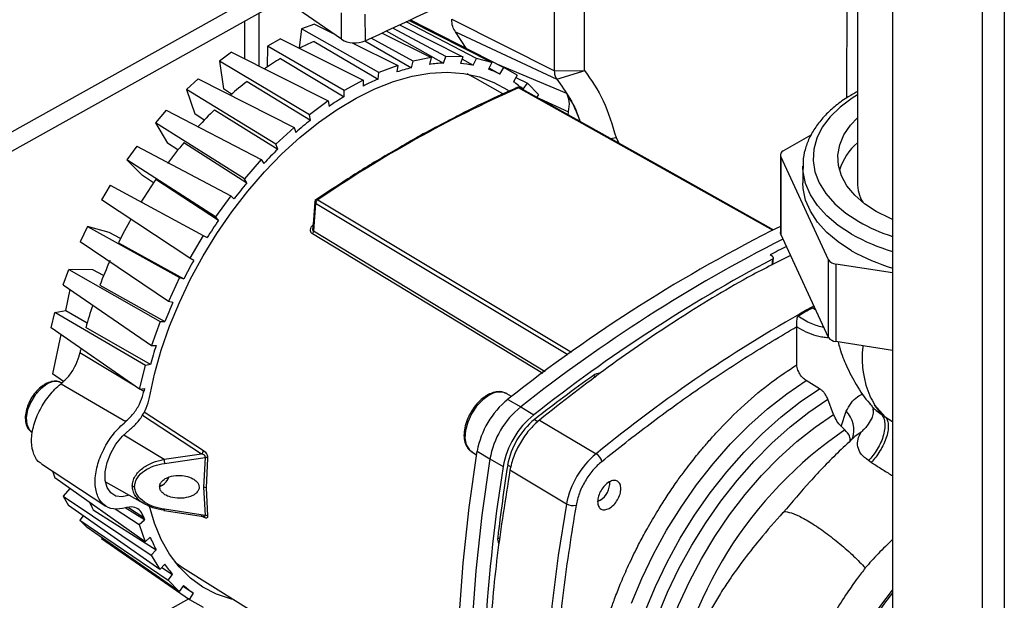
# Paper-space layout 'Blatt3' of a CAD drawing. Units: millimetres. Extents: x 0 to 420, y 0 to 297.
# Drawn here: x 362 to 377, y 88 to 97 of the extents above; entities that cross this region are included whole.
import ezdxf

# ---------------------------------------------------------------- set-up
doc = ezdxf.new("R2010")
doc.units = ezdxf.units.MM

psp = doc.layouts.new('Blatt3')

# ---------------------------------------------------------------- linework, layer by layer
at = {"color": 7, "linetype": 'Continuous', "lineweight": 30}
for p, q in [((374.861, 107.914), (374.861, 71.292)), ((376.509, 107.232), (376.509, 70.611)), ((376.184, 107.164), (376.184, 70.529)), ((366.734, 96.677), (363.288, 99.053)), ((370.317, 96.218), (370.319, 98.016)), ((374.188, 95.817), (374.19, 97.906)), ((369.875, 96.21), (369.876, 97.892)), ((374.343, 97.712), (374.343, 94.563)), ((360.409, 94.5), (365.648, 97.425)), ((360.409, 94.214), (365.877, 97.268)), ((365.516, 96.282), (365.517, 97.067)), ((366.734, 96.677), (366.734, 97.066)), ((367.078, 97.048), (367.079, 96.654)), ((365.304, 96.388), (365.304, 96.948)), ((366.334, 96.902), (366.141, 96.829)), ((366.334, 96.902), (366.599, 96.77)), ((367.588, 96.889), (368.521, 96.421)), ((368.721, 96.394), (367.684, 96.934)), ((368.947, 96.333), (367.725, 96.953)), ((367.749, 96.965), (369.126, 96.26)), ((368.358, 96.972), (369.875, 96.21)), ((366.141, 96.829), (366.105, 96.549)), ((367.284, 96.187), (366.141, 96.829)), ((366.583, 96.781), (366.583, 96.778)), ((367.329, 96.769), (368.055, 96.407)), ((367.392, 96.801), (368.236, 96.326)), ((368.272, 96.426), (367.489, 96.843)), ((368.571, 96.544), (368.413, 96.786)), ((368.413, 96.786), (369.91, 96.09)), ((365.833, 96.684), (365.638, 96.575)), ((365.833, 96.684), (367.05, 96.077)), ((366.328, 96.646), (367.272, 96.091)), ((366.889, 96.626), (367.561, 96.292)), ((367.075, 96.654), (367.764, 96.258)), ((367.789, 96.357), (367.169, 96.696)), ((365.108, 96.487), (364.931, 96.356)), ((365.108, 96.487), (366.536, 95.77)), ((365.638, 96.575), (365.637, 96.272)), ((366.77, 95.921), (365.638, 96.575)), ((366.26, 95.565), (364.931, 96.356)), ((364.931, 96.356), (364.992, 95.947)), ((365.832, 96.394), (366.77, 95.831)), ((367.764, 96.258), (367.789, 96.357)), ((368.055, 96.407), (367.789, 96.357)), ((368.055, 96.407), (368.031, 96.308)), ((368.236, 96.326), (368.272, 96.426)), ((368.521, 96.421), (368.272, 96.426)), ((368.521, 96.421), (368.485, 96.321)), ((368.509, 96.387), (368.674, 96.295)), ((368.674, 96.295), (368.721, 96.394)), ((368.947, 96.333), (368.721, 96.394)), ((368.947, 96.333), (368.901, 96.235)), ((369.01, 96.32), (370.053, 95.884)), ((367.272, 96.091), (367.284, 96.187)), ((367.561, 96.292), (367.284, 96.187)), ((367.561, 96.292), (367.548, 96.196)), ((369.069, 96.165), (368.909, 96.252)), ((369.069, 96.165), (369.126, 96.26)), ((369.323, 96.146), (369.126, 96.26)), ((369.875, 96.21), (370.317, 96.218)), ((364.617, 96.095), (364.446, 95.936)), ((364.617, 96.095), (366.032, 95.376)), ((365.339, 96.056), (366.272, 95.483)), ((367.05, 96.077), (366.77, 95.921)), ((367.05, 96.077), (367.05, 95.987)), ((369.112, 95.872), (368.702, 96.105)), ((369.323, 96.146), (369.267, 96.051)), ((369.305, 96.115), (369.476, 96.028)), ((369.411, 95.94), (369.476, 96.028)), ((369.64, 95.863), (369.476, 96.028)), ((365.765, 95.129), (364.446, 95.936)), ((364.446, 95.936), (364.568, 95.578)), ((365.109, 95.867), (364.992, 95.947)), ((366.77, 95.831), (366.77, 95.921)), ((369.319, 95.965), (369.318, 95.965)), ((373.099, 93.856), (369.342, 95.963)), ((369.64, 95.863), (369.612, 95.824)), ((366.536, 95.77), (366.26, 95.565)), ((366.536, 95.77), (366.549, 95.688)), ((369.651, 95.802), (370.081, 95.606)), ((364.147, 95.63), (363.987, 95.448)), ((364.147, 95.63), (365.548, 94.906)), ((364.705, 95.484), (364.568, 95.578)), ((364.86, 95.639), (365.79, 95.057)), ((370.077, 95.563), (370.081, 95.606)), ((365.299, 94.622), (363.987, 95.448)), ((363.987, 95.448), (364.166, 95.148)), ((366.272, 95.483), (366.26, 95.565)), ((366.032, 95.376), (365.765, 95.129)), ((366.032, 95.376), (366.056, 95.304)), ((364.318, 95.046), (364.166, 95.148)), ((364.408, 95.154), (365.335, 94.562)), ((367.835, 95.222), (367.432, 94.99)), ((370.698, 95.215), (370.782, 95.228)), ((370.782, 95.228), (370.821, 95.146)), ((373.249, 95.032), (373.661, 95.27)), ((363.712, 95.102), (363.566, 94.901)), ((363.712, 95.102), (365.099, 94.371)), ((365.79, 95.057), (365.765, 95.129)), ((364.872, 94.058), (363.566, 94.901)), ((363.566, 94.901), (363.798, 94.668)), ((365.548, 94.906), (365.299, 94.622)), ((365.548, 94.906), (365.584, 94.846)), ((373.205, 94.971), (373.205, 93.828)), ((373.917, 93.426), (373.21, 94.948)), ((373.21, 94.948), (373.21, 93.805)), ((373.538, 94.808), (373.538, 94.563)), ((373.538, 94.774), (373.538, 94.808)), ((363.958, 94.562), (363.798, 94.668)), ((363.993, 94.613), (364.918, 94.011)), ((365.335, 94.562), (365.299, 94.622)), ((363.321, 94.526), (363.193, 94.311)), ((363.321, 94.526), (364.693, 93.786)), ((364.495, 93.45), (363.193, 94.311)), ((365.099, 94.371), (364.872, 94.058)), ((365.099, 94.371), (365.145, 94.325)), ((366.336, 94.275), (366.307, 93.888)), ((366.381, 94.309), (370.126, 92.067)), ((366.349, 94.254), (366.319, 93.851)), ((370.071, 92.026), (366.349, 94.254)), ((364.918, 94.011), (364.872, 94.058)), ((362.984, 93.915), (362.878, 93.691)), ((362.984, 93.915), (364.343, 93.163)), ((363.303, 93.83), (362.984, 93.915)), ((363.472, 93.74), (363.303, 93.83)), ((366.308, 93.94), (366.311, 93.939)), ((366.319, 93.851), (369.738, 91.779)), ((364.178, 92.813), (362.878, 93.691)), ((364.693, 93.786), (364.495, 93.45)), ((364.693, 93.786), (364.749, 93.753)), ((369.7, 91.751), (366.302, 93.81)), ((373.917, 92.282), (373.21, 93.805)), ((363.44, 93.676), (364.407, 93.145)), ((364.551, 93.418), (364.495, 93.45)), ((373.09, 93.475), (373.056, 93.499)), ((373.087, 93.436), (373.078, 93.348)), ((373.092, 93.355), (373.102, 93.454)), ((373.917, 92.282), (373.917, 93.426)), ((362.627, 93.057), (362.709, 93.285)), ((362.709, 93.285), (364.055, 92.518)), ((363.061, 93.277), (362.709, 93.285)), ((363.222, 93.193), (363.061, 93.277)), ((374.861, 93.235), (374.023, 93.364)), ((374.023, 93.364), (374.023, 92.221)), ((364.343, 93.163), (364.178, 92.813)), ((364.343, 93.163), (364.407, 93.145)), ((362.627, 93.057), (363.928, 92.164)), ((362.663, 92.68), (362.728, 92.988)), ((363.166, 93.054), (364.126, 92.516)), ((364.242, 92.796), (364.178, 92.813)), ((362.503, 92.65), (362.663, 92.68)), ((362.663, 92.68), (362.981, 92.498)), ((373.676, 92.718), (373.729, 92.688)), ((362.448, 92.425), (362.503, 92.65)), ((363.838, 91.867), (362.503, 92.65)), ((363.751, 91.517), (362.448, 92.425)), ((363.913, 91.882), (362.961, 92.426)), ((364.055, 92.518), (363.928, 92.164)), ((364.055, 92.518), (364.126, 92.516)), ((373.447, 92.441), (373.447, 92.438)), ((373.447, 91.878), (373.447, 92.438)), ((362.589, 92.326), (362.467, 91.744)), ((363.928, 92.164), (363.998, 92.162)), ((374.861, 92.091), (374.023, 92.221)), ((363.662, 91.578), (362.872, 92.053)), ((363.751, 91.517), (363.838, 91.867)), ((363.913, 91.882), (363.838, 91.867)), ((362.629, 91.633), (362.467, 91.744)), ((370.449, 91.722), (370.482, 91.702)), ((362.595, 91.6), (363.548, 91.042)), ((363.751, 91.517), (363.826, 91.531)), ((363.817, 91.486), (363.762, 91.519)), ((373.785, 91.526), (373.585, 91.646)), ((369.169, 91.452), (369.155, 91.459)), ((369.238, 91.411), (369.169, 91.452)), ((369.185, 91.369), (369.375, 91.259)), ((373.991, 91.148), (373.906, 91.372)), ((369.375, 91.259), (369.567, 91.141)), ((374.546, 91.29), (374.565, 91.256)), ((374.565, 91.256), (374.565, 91.251)), ((374.595, 91.289), (374.753, 91.112)), ((363.794, 91.136), (364.668, 90.566)), ((363.821, 91.183), (364.696, 90.613)), ((369.58, 91.072), (369.629, 91.042)), ((374.102, 90.971), (374.175, 91.196)), ((374.691, 91.153), (374.753, 91.112)), ((374.753, 91.112), (374.861, 91.04)), ((369.652, 91.064), (370.488, 90.567)), ((374.102, 90.972), (374.156, 90.919)), ((363.521, 90.848), (364.114, 90.485)), ((374.305, 90.819), (374.282, 90.803)), ((374.396, 90.885), (374.305, 90.819)), ((364.114, 90.485), (364.668, 90.566)), ((364.122, 90.425), (364.721, 90.513)), ((364.721, 90.513), (364.697, 90.073)), ((364.756, 90.502), (364.733, 90.064)), ((368.655, 90.594), (368.725, 90.552)), ((368.733, 90.606), (368.921, 90.49)), ((368.921, 90.49), (369.116, 90.377)), ((362.305, 90.42), (363.253, 89.796)), ((369.23, 90.373), (369.183, 90.4)), ((374.546, 90.44), (374.505, 90.466)), ((362.466, 90.314), (362.501, 90.211)), ((363.836, 89.268), (362.501, 90.211)), ((370.051, 89.826), (369.216, 90.323)), ((362.724, 90.054), (362.625, 89.941)), ((363.248, 90.155), (363.834, 89.822)), ((364.09, 90.104), (364.049, 90.09)), ((364.052, 90.083), (364.091, 90.105)), ((364.697, 90.073), (364.72, 89.659)), ((364.733, 90.064), (364.756, 89.651)), ((370.689, 90.12), (370.69, 90.147)), ((362.625, 89.941), (363.925, 89.072)), ((362.625, 89.941), (362.706, 89.805)), ((364.052, 88.859), (362.706, 89.805)), ((363.825, 89.592), (363.54, 89.769)), ((363.59, 89.776), (363.815, 89.626)), ((370.545, 89.882), (370.511, 89.868)), ((370.518, 89.867), (370.548, 89.884)), ((362.922, 89.653), (362.874, 89.587)), ((363.068, 89.742), (363.996, 89.152)), ((363.392, 89.755), (363.749, 89.522)), ((364.114, 89.73), (364.697, 89.644)), ((364.72, 89.659), (364.121, 89.748)), ((364.695, 89.633), (364.66, 89.654)), ((362.874, 89.587), (364.174, 88.701)), ((362.874, 89.587), (362.98, 89.481)), ((364.339, 88.535), (362.98, 89.481)), ((363.749, 89.522), (363.825, 89.592)), ((363.749, 89.522), (363.836, 89.268)), ((363.196, 89.33), (363.189, 89.319)), ((363.911, 89.337), (363.836, 89.268)), ((369.037, 89.332), (369.066, 89.315)), ((363.189, 89.319), (364.491, 88.418)), ((363.925, 89.072), (363.996, 89.152)), ((363.925, 89.072), (364.052, 88.859)), ((364.123, 88.94), (364.052, 88.859)), ((364.08, 88.892), (364.238, 88.789)), ((364.278, 88.968), (364.388, 88.892)), ((364.388, 88.892), (368.442, 86.347)), ((364.174, 88.701), (364.238, 88.789)), ((364.174, 88.701), (364.339, 88.535)), ((364.403, 88.624), (364.339, 88.535)), ((364.395, 88.613), (364.547, 88.513)), ((364.491, 88.418), (364.547, 88.513)), ((360.772, 86.361), (364.484, 88.433)), ((364.491, 88.418), (364.689, 88.304))]:
    psp.add_line(p, q, dxfattribs=at)
at = {"color": 7, "linetype": 'Continuous', "lineweight": 30, "flags": 128}
for points in [[(363.898, 91.394), (363.973, 91.741), (364.073, 92.093), (364.195, 92.446), (364.34, 92.797), (364.505, 93.145), (364.69, 93.485), (364.894, 93.816), (365.113, 94.134), (365.348, 94.437), (365.594, 94.722), (365.852, 94.988), (366.118, 95.231), (366.391, 95.451), (366.668, 95.644), (366.947, 95.81), (367.225, 95.948), (367.501, 96.055), (367.772, 96.132), (368.036, 96.178), (368.291, 96.191), (368.534, 96.173), (368.765, 96.123), (368.98, 96.042), (369.178, 95.93), (369.201, 95.914)], [(368.702, 96.105), (368.693, 96.11), (368.583, 96.166)], [(369.91, 96.09), (370.215, 96.185), (370.292, 96.209), (370.311, 96.215), (370.315, 96.217), (370.317, 96.217), (370.317, 96.217), (370.317, 96.217), (370.317, 96.217), (370.317, 96.217), (370.317, 96.217)], [(373.111, 93.861), (371.534, 94.746), (369.364, 95.963)], [(374.343, 95.859), (374.264, 95.81), (374.086, 95.678), (373.939, 95.534), (373.824, 95.381), (373.743, 95.22), (373.698, 95.055), (373.689, 94.888), (373.716, 94.722), (373.779, 94.559), (373.877, 94.402), (374.009, 94.253), (374.171, 94.115), (374.363, 93.989)], [(374.621, 94.138), (374.447, 94.253), (374.302, 94.381), (374.188, 94.519), (374.108, 94.665), (374.063, 94.816), (374.054, 94.968), (374.081, 95.12), (374.144, 95.269), (374.241, 95.411), (374.343, 95.519)], [(374.257, 93.805), (374.06, 93.934), (373.892, 94.074), (373.754, 94.226), (373.649, 94.386), (373.578, 94.552), (373.542, 94.722), (373.538, 94.774)], [(374.257, 93.561), (374.06, 93.689), (373.892, 93.829), (373.754, 93.981), (373.649, 94.141), (373.578, 94.307), (373.542, 94.477), (373.538, 94.563)], [(374.861, 94.02), (374.82, 94.038), (374.621, 94.138)], [(373.21, 93.805), (373.206, 93.816), (373.205, 93.828)], [(362.387, 91.592), (362.297, 91.526), (362.215, 91.436), (362.148, 91.328), (362.102, 91.213), (362.082, 91.101), (362.088, 91.002), (362.122, 90.924), (362.168, 90.88)], [(371.011, 88.366), (371.162, 88.73), (371.335, 89.089), (371.528, 89.44), (371.741, 89.781), (371.97, 90.108), (372.214, 90.419), (372.471, 90.712), (372.739, 90.982), (373.016, 91.23), (373.299, 91.451), (373.585, 91.646)], [(371.211, 88.247), (371.362, 88.611), (371.535, 88.97), (371.728, 89.321), (371.94, 89.662), (372.17, 89.989), (372.414, 90.3), (372.671, 90.592), (372.939, 90.863), (373.216, 91.11), (373.498, 91.332), (373.785, 91.526)], [(368.912, 91.431), (368.815, 91.361), (368.725, 91.267), (368.649, 91.155), (368.593, 91.032), (368.56, 90.909), (368.553, 90.795), (368.573, 90.697), (368.618, 90.623), (368.655, 90.594)], [(371.375, 84.821), (371.267, 85.014), (371.166, 85.256), (371.09, 85.521), (371.039, 85.807), (371.013, 86.111), (371.014, 86.431), (371.04, 86.764), (371.091, 87.107), (371.168, 87.458), (371.269, 87.813), (371.394, 88.169), (371.541, 88.524), (371.71, 88.875), (371.898, 89.218), (372.105, 89.55), (372.329, 89.87), (372.567, 90.174), (372.818, 90.459), (373.08, 90.724), (373.35, 90.966), (373.626, 91.182), (373.906, 91.372)], [(371.351, 85.483), (371.299, 85.71), (371.261, 85.998), (371.248, 86.303), (371.261, 86.623), (371.3, 86.955), (371.365, 87.295), (371.454, 87.641), (371.568, 87.989), (371.705, 88.337), (371.863, 88.682), (372.042, 89.02), (372.24, 89.348), (372.455, 89.664), (372.686, 89.964), (372.929, 90.246), (373.184, 90.508), (373.447, 90.747), (373.717, 90.961), (373.991, 91.148)], [(363.604, 89.955), (363.498, 89.932), (363.404, 89.944), (363.327, 89.991), (363.273, 90.07), (363.246, 90.175), (363.246, 90.3), (363.274, 90.437), (363.328, 90.576), (363.405, 90.708), (363.499, 90.826), (363.605, 90.92)], [(368.728, 83.662), (368.611, 84.361), (368.523, 85.082), (368.465, 85.822), (368.437, 86.582), (368.437, 87.358), (368.467, 88.15), (368.527, 88.956), (368.616, 89.776), (368.733, 90.606)], [(368.921, 90.49), (368.803, 89.66), (368.715, 88.841), (368.655, 88.034), (368.625, 87.242), (368.624, 86.465), (368.653, 85.706), (368.711, 84.965), (368.799, 84.244), (368.915, 83.545)], [(365.149, 88.415), (365.108, 88.424), (364.889, 88.497), (364.686, 88.601), (364.502, 88.735), (364.336, 88.898), (364.192, 89.088), (364.07, 89.305), (363.971, 89.545), (363.896, 89.808)], [(370.051, 89.826), (369.93, 89.069), (369.836, 88.321), (369.769, 87.584), (369.729, 86.859), (369.715, 86.148), (369.729, 85.452), (369.769, 84.773), (369.836, 84.111), (369.93, 83.468), (370.051, 82.846)], [(374.392, 83.361), (374.349, 83.383), (374.169, 83.505), (374.009, 83.656), (373.87, 83.835), (373.753, 84.041), (373.661, 84.273), (373.592, 84.526), (373.549, 84.8), (373.532, 85.092), (373.541, 85.399), (373.575, 85.718), (373.634, 86.045), (373.719, 86.379), (373.827, 86.716), (373.959, 87.052), (374.112, 87.385), (374.286, 87.711), (374.478, 88.027), (374.687, 88.331), (374.861, 88.558)], [(374.861, 88.516), (374.744, 88.364), (374.532, 88.061), (374.336, 87.746), (374.159, 87.42), (374.003, 87.087), (373.868, 86.75), (373.755, 86.413), (373.667, 86.077), (373.604, 85.748), (373.567, 85.427), (373.555, 85.118), (373.569, 84.823), (373.609, 84.546), (373.674, 84.289), (373.765, 84.055), (373.879, 83.845), (374.016, 83.662), (374.174, 83.507), (374.353, 83.383), (374.415, 83.349)]]:
    psp.add_lwpolyline(points, dxfattribs=at)
at = {"color": 7, "linetype": 'Continuous', "lineweight": 30}
for centre, radius, start, end in [((367.738, 93.268), 3.66, 112.6699, 116.5241), ((368.196, 92.432), 4.614, 120.8218, 124.3242), ((368.33, 94.082), 2.246, 92.4059, 97.6605), ((368.336, 94.533), 1.794, 79.1183, 85.2217), ((368.456, 93.428), 2.913, 103.7416, 108.1598), ((368.391, 94.756), 1.564, 64.278, 70.9661), ((368.783, 91.627), 5.611, 127.8684, 131.1291), ((368.757, 92.636), 3.761, 113.264, 116.99), ((368.393, 94.769), 1.552, 48.9735, 55.6968), ((368.149, 94.714), 2.235, 20.1932, 37.983), ((377.091, 78.606), 19.008, 114.0577, 124.2941), ((369.225, 91.798), 4.722, 121.3279, 124.5293), ((369.37, 90.988), 6.479, 134.1168, 137.2224), ((369.802, 91.014), 5.695, 128.3044, 131.1297), ((369.858, 90.555), 7.131, 139.8385, 142.9916), ((374.926, 94.484), 0.887, 131.1248, 162.7745), ((370.391, 90.377), 6.563, 134.5117, 137.082), ((373.272, 94.97), 0.0659, 110.7421, 199.461), ((370.127, 90.357), 7.465, 145.2472, 148.3054), ((370.876, 89.947), 7.211, 140.2081, 142.622), ((374.947, 94.57), 0.605, 180.7326, 209.331), ((370.108, 90.365), 7.445, 150.529, 153.5929), ((371.148, 89.747), 7.549, 145.6057, 147.9469), ((375.68, 96.318), 2.676, 240.5023, 252.1766), ((366.244, 93.858), 0.0756, 319.8797, 354.2889), ((383.443, 73.326), 22.997, 116.4355, 128.3163), ((383.696, 73.126), 23.105, 116.8967, 128.3024), ((375.673, 96.313), 2.88, 240.5355, 253.624), ((382.242, 75.922), 19.833, 116.8149, 117.5928), ((375.673, 96.068), 2.88, 240.5355, 253.624), ((369.77, 90.522), 7.072, 155.8567, 159.0272), ((371.129, 89.755), 7.529, 150.8882, 153.2337), ((384.123, 72.664), 23.521, 117.9808, 128.2303), ((374.031, 93.501), 0.137, 213.4389, 266.5665), ((369.127, 90.75), 6.39, 161.6781, 164.7973), ((370.787, 89.913), 7.152, 156.2284, 158.6556), ((384.088, 73.968), 21.459, 118.9466, 129.3287), ((374.031, 92.358), 0.137, 213.4389, 266.5665), ((368.43, 90.926), 5.671, 167.9883, 168.543), ((370.148, 90.141), 6.474, 161.8046, 164.3986), ((385.618, 70.548), 26.048, 125.618, 128.0053), ((370.533, 91.622), 0.131, 84.6661, 130.134), ((362.511, 91.418), 0.214, 63.9056, 125.4852), ((369.46, 90.316), 5.763, 167.8349, 168.2943), ((369.982, 90.383), 1.268, 128.9543, 169.8805), ((369.06, 91.216), 0.261, 68.6212, 124.5643), ((370.177, 90.266), 1.276, 128.9543, 169.8805), ((370.364, 90.154), 1.268, 128.9543, 169.8805), ((370.282, 90.204), 1.117, 128.9543, 169.8805), ((373.903, 90.917), 0.389, 340.9053, 45.8334), ((377.592, 85.883), 6.096, 124.3039, 171.528), ((364.618, 90.627), 0.0795, 309.7396, 350.1651), ((364.715, 90.431), 0.0827, 60.2846, 86.2662), ((371.31, 89.583), 1.283, 129.9011, 169.0647), ((370.382, 90.398), 0.199, 16.3317, 57.8991), ((364.526, 90.509), 0.413, 183.3038, 191.721), ((393.117, 86.536), 24.307, 170.907, 177.1373), ((394.367, 86.403), 25.499, 170.9825, 173.4039), ((363.967, 90.3), 0.231, 301.957, 340.3721), ((363.68, 90.155), 0.0718, 241.8869, 270.5438), ((364.698, 90.002), 0.0706, 60.4279, 90.711), ((370.402, 90.13), 0.286, 300.1423, 4.9563), ((364.903, 90.722), 2.08, 204.8713, 208.1248), ((370.146, 89.996), 0.194, 240.6259, 283.1678), ((366.416, 90.321), 2.692, 194.964, 195.7269), ((364.118, 89.734), 0.00504, 168.4561, 223.3921), ((364.09, 89.75), 0.0313, 321.6634, 357.4879), ((364.668, 89.63), 0.0276, 7.4389, 36.0507), ((364.725, 89.598), 0.0617, 60.5178, 94.9034), ((365.937, 90.151), 2.183, 201.8867, 207.241), ((369.165, 89.308), 0.131, 169.2034, 211.3768), ((365.57, 89.936), 1.757, 214.5487, 220.738), ((365.422, 89.795), 1.552, 228.9735, 235.6968)]:
    psp.add_arc(centre, radius, start, end, dxfattribs=at)
for centre, major_axis, start_param, end_param in [((326.056, 127.318), (65.916, -0.985), 5.392866, 5.460705), ((366.923, 96.771), (0.25, -0.004), 3.862128, 5.392865)]:
    psp.add_ellipse(centre, major_axis=major_axis, ratio=0.586404, start_param=start_param, end_param=end_param, dxfattribs=at)
for points in [[(368.413, 96.786), (368.397, 96.811), (368.365, 96.861), (368.36, 96.935), (368.358, 96.972)], [(369.91, 96.09), (369.9, 96.106), (369.88, 96.138), (369.877, 96.186), (369.875, 96.21)], [(370.573, 90.454), (370.809, 90.642), (371.283, 91.018), (372.001, 91.532), (372.723, 92.013), (373.206, 92.298), (373.447, 92.441)], [(369.652, 91.064), (369.6, 91.017), (369.496, 90.922), (369.366, 90.733), (369.264, 90.528), (369.232, 90.392), (369.216, 90.323)], [(370.573, 90.454), (370.527, 90.413), (370.436, 90.33), (370.322, 90.165), (370.233, 89.985), (370.205, 89.866), (370.191, 89.806)], [(369.216, 90.323), (369.149, 89.902), (369.014, 89.06), (368.906, 87.832), (368.867, 86.638), (368.906, 85.488), (369.014, 84.381), (369.149, 83.689), (369.216, 83.343)], [(370.681, 89.762), (370.659, 89.753), (370.614, 89.733), (370.557, 89.747), (370.519, 89.79), (370.506, 89.859), (370.519, 89.943), (370.557, 90.029), (370.614, 90.104), (370.681, 90.157), (370.749, 90.179), (370.806, 90.168), (370.844, 90.124), (370.857, 90.055), (370.844, 89.971), (370.806, 89.886), (370.749, 89.809), (370.704, 89.778), (370.681, 89.762)], [(370.191, 89.806), (370.124, 89.387), (369.99, 88.549), (369.882, 87.328), (369.844, 86.14), (369.882, 84.995), (369.99, 83.893), (370.124, 83.205), (370.191, 82.861)]]:
    psp.add_open_spline(points, degree=3, dxfattribs=at)
for points, knots in [([(370.317, 96.217), (370.416, 96.075), (370.615, 95.791), (370.726, 95.416), (370.782, 95.228)], [0, 0, 0, 0, 0.499906, 1, 1, 1, 1]), ([(369.337, 95.973), (369.237, 95.928), (368.947, 95.799), (368.583, 95.624), (368.318, 95.482), (368.243, 95.442)], [0, 0, 0, 0, 0.27476, 0.796712, 1, 1, 1, 1]), ([(369.342, 95.963), (369.338, 95.964), (369.33, 95.967), (369.322, 95.967), (369.319, 95.965), (369.318, 95.965)], [0, 0, 0, 0, 0.5279346, 0.8847508, 1, 1, 1, 1]), ([(369.364, 95.963), (369.361, 95.965), (369.353, 95.968), (369.34, 95.97), (369.329, 95.968), (369.323, 95.966), (369.321, 95.966)], [0, 0, 0, 0, 0.272337, 0.570042, 0.845744, 1, 1, 1, 1]), ([(369.364, 95.963), (369.361, 95.964), (369.355, 95.967), (369.347, 95.964), (369.342, 95.963)], [0, 0, 0, 0, 0.4932107, 1, 1, 1, 1]), ([(370.053, 95.884), (370.116, 95.777), (370.192, 95.649), (370.239, 95.494), (370.247, 95.468)], [0, 0, 0, 0, 0.831083, 1, 1, 1, 1]), ([(370.081, 95.606), (370.089, 95.66), (370.103, 95.769), (370.07, 95.846), (370.053, 95.884)], [0, 0, 0, 0, 0.499834, 1, 1, 1, 1]), ([(374.343, 95.907), (374.289, 95.877), (374.166, 95.809), (374.001, 95.685), (373.847, 95.541), (373.722, 95.385), (373.627, 95.221), (373.565, 95.051), (373.536, 94.899), (373.54, 94.806), (373.542, 94.77)], [0, 0, 0, 0, 0.107253, 0.244698, 0.382099, 0.518919, 0.65442, 0.787885, 0.919069, 1, 1, 1, 1]), ([(368.243, 95.442), (368.127, 95.382), (367.991, 95.313), (367.855, 95.234), (367.835, 95.222)], [0, 0, 0, 0, 0.854467, 1, 1, 1, 1]), ([(367.533, 95.048), (367.536, 95.05), (367.598, 95.092), (367.713, 95.158), (367.86, 95.242), (367.948, 95.286), (367.985, 95.305)], [0, 0, 0, 0, 0.019538, 0.409956, 0.745847, 1, 1, 1, 1]), ([(367.432, 94.99), (367.395, 94.969), (367.168, 94.839), (366.804, 94.609), (366.477, 94.391), (366.34, 94.3)], [0, 0, 0, 0, 0.100052, 0.622506, 1, 1, 1, 1]), ([(366.349, 94.254), (366.345, 94.257), (366.339, 94.261), (366.336, 94.268), (366.335, 94.271), (366.336, 94.272), (366.336, 94.273)], [0, 0, 0, 0, 0.4714382, 0.7897476, 0.9922802, 1, 1, 1, 1]), ([(366.359, 94.313), (366.356, 94.31), (366.349, 94.305), (366.342, 94.294), (366.337, 94.283), (366.336, 94.276), (366.336, 94.273)], [0, 0, 0, 0, 0.273178, 0.530341, 0.770407, 1, 1, 1, 1]), ([(366.381, 94.309), (366.377, 94.306), (366.369, 94.3), (366.359, 94.285), (366.352, 94.27), (366.35, 94.259), (366.349, 94.254)], [0, 0, 0, 0, 0.24898, 0.497132, 0.749122, 1, 1, 1, 1]), ([(366.359, 94.313), (366.36, 94.313), (366.363, 94.315), (366.37, 94.315), (366.377, 94.311), (366.381, 94.309)], [0, 0, 0, 0, 0.198058, 0.523346, 1, 1, 1, 1]), ([(366.302, 93.81), (366.297, 93.813), (366.288, 93.82), (366.28, 93.834), (366.275, 93.851), (366.275, 93.875), (366.284, 93.907), (366.3, 93.929), (366.308, 93.94)], [0, 0, 0, 0, 0.1258082, 0.2516374, 0.3740075, 0.5024071, 0.7512901, 1, 1, 1, 1]), ([(366.319, 93.851), (366.317, 93.853), (366.312, 93.856), (366.308, 93.866), (366.306, 93.877), (366.307, 93.884), (366.307, 93.888)], [0, 0, 0, 0, 0.230887, 0.485422, 0.741365, 1, 1, 1, 1]), ([(373.356, 93.492), (373.144, 93.385), (372.59, 93.105), (371.691, 92.555), (370.664, 91.86), (369.99, 91.33), (369.652, 91.064)], [0, 0, 0, 0, 0.170116, 0.446744, 0.723372, 1, 1, 1, 1]), ([(373.087, 93.436), (373.091, 93.438), (373.098, 93.443), (373.103, 93.452), (373.102, 93.462), (373.097, 93.47), (373.092, 93.474), (373.09, 93.475)], [0, 0, 0, 0, 0.2233712, 0.4467491, 0.6698793, 0.8922141, 1, 1, 1, 1]), ([(373.461, 92.597), (373.497, 92.617), (373.568, 92.658), (373.64, 92.698), (373.676, 92.718)], [0, 0, 0, 0, 0.499999, 1, 1, 1, 1]), ([(373.676, 92.718), (373.676, 92.718), (373.676, 92.718), (373.676, 92.718), (373.677, 92.718), (373.677, 92.718), (373.678, 92.718), (373.679, 92.718), (373.682, 92.718), (373.689, 92.718), (373.7, 92.717), (373.71, 92.716), (373.716, 92.715)], [0, 0, 0, 0, 0.0067495, 0.0140534, 0.0291443, 0.031734, 0.0509026, 0.0767204, 0.1364585, 0.2711753, 0.5397002, 1, 1, 1, 1]), ([(373.447, 92.441), (373.447, 92.447), (373.448, 92.459), (373.448, 92.48), (373.449, 92.503), (373.451, 92.533), (373.453, 92.567), (373.458, 92.587), (373.461, 92.597)], [0, 0, 0, 0, 0.11041, 0.228779, 0.35828, 0.501145, 0.742805, 1, 1, 1, 1]), ([(373.851, 92.425), (373.787, 92.441), (373.66, 92.473), (373.528, 92.556), (373.461, 92.597)], [0, 0, 0, 0, 0.4976784, 1, 1, 1, 1]), ([(373.447, 92.438), (373.492, 92.412), (373.588, 92.358), (373.71, 92.314), (373.811, 92.291), (373.87, 92.282), (373.901, 92.282), (373.907, 92.282)], [0, 0, 0, 0, 0.286454, 0.603562, 0.779833, 0.956184, 1, 1, 1, 1]), ([(374.056, 92.216), (374.065, 92.184), (374.099, 92.056), (374.186, 91.84), (374.331, 91.567), (374.457, 91.375), (374.536, 91.296), (374.544, 91.288)], [0, 0, 0, 0, 0.078054, 0.314941, 0.610094, 0.958629, 1, 1, 1, 1]), ([(374.423, 92.159), (374.42, 92.127), (374.402, 91.981), (374.421, 91.79), (374.464, 91.58), (374.522, 91.421), (374.571, 91.333), (374.595, 91.289)], [0, 0, 0, 0, 0.083467, 0.383648, 0.599803, 0.80437, 1, 1, 1, 1]), ([(362.595, 91.6), (362.633, 91.635), (362.711, 91.705), (362.804, 91.849), (362.854, 91.97), (362.869, 92.036), (362.872, 92.053)], [0, 0, 0, 0, 0.300696, 0.601396, 0.902019, 1, 1, 1, 1]), ([(371.486, 84.294), (371.455, 84.305), (371.377, 84.334), (371.252, 84.411), (371.104, 84.517), (370.957, 84.656), (370.823, 84.817), (370.704, 85.001), (370.603, 85.203), (370.522, 85.415), (370.461, 85.629), (370.418, 85.842), (370.39, 86.05), (370.375, 86.252), (370.369, 86.509), (370.382, 86.826), (370.429, 87.207), (370.49, 87.522), (370.543, 87.738), (370.571, 87.844), (370.586, 87.896), (370.593, 87.922), (370.597, 87.935), (370.599, 87.942), (370.6, 87.945), (370.6, 87.946), (370.6, 87.947), (370.601, 87.948), (370.601, 87.948), (370.601, 87.948), (370.601, 87.948), (370.601, 87.948), (370.601, 87.948), (370.601, 87.948), (370.601, 87.948), (370.607, 87.968), (370.622, 88.022), (370.653, 88.122), (370.7, 88.261), (370.764, 88.44), (370.847, 88.654), (370.953, 88.897), (371.065, 89.132), (371.162, 89.319), (371.221, 89.427), (371.248, 89.474), (371.255, 89.488), (371.258, 89.492), (371.259, 89.494), (371.259, 89.495), (371.259, 89.495), (371.259, 89.495), (371.31, 89.585), (371.4, 89.736), (371.518, 89.92), (371.604, 90.048), (371.687, 90.168), (371.776, 90.291), (371.869, 90.414), (371.949, 90.515), (372.032, 90.616), (372.133, 90.735), (372.346, 90.974), (372.661, 91.287), (373.062, 91.624), (373.323, 91.796), (373.447, 91.878)], [0, 0, 0, 0, 0.015188, 0.039239, 0.070179, 0.101657, 0.133673, 0.166229, 0.199325, 0.230353, 0.25964, 0.287184, 0.312984, 0.33704, 0.35935, 0.402059, 0.442943, 0.481999, 0.500846, 0.510098, 0.514681, 0.516962, 0.518099, 0.518668, 0.518951, 0.519093, 0.519164, 0.5192, 0.519218, 0.519226, 0.519231, 0.519233, 0.519234, 0.519235, 0.519235, 0.519235, 0.525483, 0.535732, 0.549985, 0.568243, 0.590508, 0.615775, 0.643577, 0.663631, 0.674863, 0.677902, 0.67887, 0.679225, 0.679367, 0.679427, 0.679453, 0.679464, 0.679473, 0.708207, 0.728585, 0.740601, 0.751406, 0.769365, 0.783476, 0.795055, 0.805864, 0.820777, 0.839793, 0.898181, 0.951588, 1, 1, 1, 1]), ([(373.585, 91.646), (373.569, 91.658), (373.535, 91.682), (373.492, 91.739), (373.466, 91.794), (373.451, 91.84), (373.448, 91.866), (373.447, 91.878)], [0, 0, 0, 0, 0.240976, 0.496775, 0.706201, 0.852952, 1, 1, 1, 1]), ([(362.362, 91.595), (362.347, 91.585), (362.303, 91.559), (362.234, 91.495), (362.163, 91.404), (362.109, 91.3), (362.074, 91.192), (362.063, 91.087), (362.076, 90.996), (362.112, 90.923), (362.151, 90.894), (362.169, 90.88)], [0, 0, 0, 0, 0.064064, 0.184285, 0.304306, 0.424252, 0.544645, 0.666066, 0.789082, 0.897618, 1, 1, 1, 1]), ([(362.308, 90.425), (362.3, 90.428), (362.246, 90.447), (362.188, 90.554), (362.149, 90.735), (362.177, 90.958), (362.262, 91.191), (362.397, 91.409), (362.518, 91.538), (362.586, 91.593), (362.595, 91.6)], [0, 0, 0, 0, 0.02443, 0.183107, 0.341784, 0.500461, 0.659137, 0.817814, 0.976491, 1, 1, 1, 1]), ([(362.598, 91.609), (362.588, 91.615), (362.558, 91.636), (362.492, 91.639), (362.422, 91.625), (362.379, 91.603), (362.362, 91.595)], [0, 0, 0, 0, 0.148447, 0.471775, 0.799523, 1, 1, 1, 1]), ([(373.906, 91.372), (373.898, 91.389), (373.884, 91.422), (373.854, 91.465), (373.821, 91.501), (373.797, 91.518), (373.785, 91.526)], [0, 0, 0, 0, 0.26243, 0.51046, 0.751223, 1, 1, 1, 1]), ([(363.548, 91.042), (363.586, 91.078), (363.663, 91.15), (363.755, 91.296), (363.8, 91.412), (363.814, 91.474), (363.817, 91.486)], [0, 0, 0, 0, 0.308938, 0.617879, 0.926749, 1, 1, 1, 1]), ([(363.605, 90.92), (363.644, 90.954), (363.722, 91.021), (363.818, 91.164), (363.875, 91.293), (363.892, 91.369), (363.898, 91.394)], [0, 0, 0, 0, 0.284957, 0.569918, 0.854793, 1, 1, 1, 1]), ([(368.888, 91.434), (368.871, 91.424), (368.824, 91.395), (368.749, 91.328), (368.68, 91.248), (368.649, 91.192), (368.639, 91.172)], [0, 0, 0, 0, 0.1738668, 0.5010173, 0.827664, 1, 1, 1, 1]), ([(369.151, 91.457), (369.134, 91.465), (369.093, 91.485), (369.014, 91.483), (368.943, 91.462), (368.9, 91.44), (368.888, 91.434)], [0, 0, 0, 0, 0.2224486, 0.5368052, 0.8611168, 1, 1, 1, 1]), ([(374.175, 91.196), (374.224, 91.277), (374.29, 91.386), (374.394, 91.438), (374.421, 91.451)], [0, 0, 0, 0, 0.740513, 1, 1, 1, 1]), ([(374.568, 91.236), (374.571, 91.215), (374.578, 91.171), (374.558, 91.095), (374.545, 91.073), (374.541, 91.066)], [0, 0, 0, 0, 0.4041749, 0.8111139, 1, 1, 1, 1]), ([(374.565, 91.256), (374.565, 91.255), (374.573, 91.241), (374.616, 91.204), (374.666, 91.17), (374.691, 91.153)], [0, 0, 0, 0, 0.014093, 0.517348, 1, 1, 1, 1]), ([(374.691, 91.153), (374.674, 91.174), (374.64, 91.217), (374.61, 91.265), (374.595, 91.289)], [0, 0, 0, 0, 0.495488, 1, 1, 1, 1]), ([(368.639, 91.172), (368.628, 91.156), (368.596, 91.103), (368.561, 91.006), (368.537, 90.891), (368.538, 90.782), (368.564, 90.692), (368.605, 90.626), (368.644, 90.605), (368.659, 90.596)], [0, 0, 0, 0, 0.078213, 0.244335, 0.411259, 0.57966, 0.749475, 0.898204, 1, 1, 1, 1]), ([(374.102, 90.972), (374.08, 90.996), (374.034, 91.048), (374.006, 91.113), (373.991, 91.148)], [0, 0, 0, 0, 0.4700242, 1, 1, 1, 1]), ([(374.558, 91.104), (374.541, 91.069), (374.5, 90.986), (374.434, 90.922), (374.396, 90.885)], [0, 0, 0, 0, 0.422895, 1, 1, 1, 1]), ([(374.691, 91.153), (374.703, 91.138), (374.728, 91.107), (374.747, 91.037), (374.749, 90.949), (374.73, 90.846), (374.692, 90.738), (374.638, 90.635), (374.575, 90.542), (374.528, 90.49), (374.505, 90.466)], [0, 0, 0, 0, 0.113524, 0.236344, 0.366249, 0.500008, 0.633766, 0.763667, 0.886482, 1, 1, 1, 1]), ([(374.753, 91.112), (374.763, 91.098), (374.785, 91.07), (374.799, 91.003), (374.797, 90.918), (374.774, 90.818), (374.733, 90.712), (374.678, 90.609), (374.615, 90.516), (374.568, 90.465), (374.546, 90.44)], [0, 0, 0, 0, 0.113523, 0.236341, 0.366243, 0.5, 0.633757, 0.763659, 0.886477, 1, 1, 1, 1]), ([(363.547, 89.77), (363.485, 89.758), (363.362, 89.735), (363.216, 89.806), (363.12, 89.947), (363.087, 90.148), (363.12, 90.387), (363.216, 90.634), (363.362, 90.869), (363.486, 90.984), (363.548, 91.042)], [0, 0, 0, 0, 0.124892, 0.249785, 0.374677, 0.499569, 0.624462, 0.749354, 0.874246, 1, 1, 1, 1]), ([(374.304, 90.82), (374.228, 90.748), (374.002, 90.537), (373.644, 90.168), (373.376, 89.853), (373.245, 89.699)], [0, 0, 0, 0, 0.208306, 0.613539, 1, 1, 1, 1]), ([(374.236, 90.755), (374.235, 90.779), (374.232, 90.839), (374.185, 90.889), (374.156, 90.919)], [0, 0, 0, 0, 0.391881, 1, 1, 1, 1]), ([(374.282, 90.803), (374.28, 90.801), (374.273, 90.796), (374.267, 90.787), (374.263, 90.781)], [0, 0, 0, 0, 0.255187, 1, 1, 1, 1]), ([(374.505, 90.466), (374.465, 90.498), (374.383, 90.563), (374.341, 90.675), (374.344, 90.785), (374.379, 90.851), (374.396, 90.885)], [0, 0, 0, 0, 0.230014, 0.471852, 0.728843, 1, 1, 1, 1]), ([(364.721, 90.513), (364.721, 90.516), (364.723, 90.521), (364.722, 90.53), (364.717, 90.539), (364.707, 90.549), (364.69, 90.559), (364.676, 90.563), (364.668, 90.566)], [0, 0, 0, 0, 0.107215, 0.209261, 0.315284, 0.43266, 0.69915, 1, 1, 1, 1]), ([(364.696, 90.613), (364.704, 90.607), (364.72, 90.596), (364.738, 90.573), (364.748, 90.552), (364.754, 90.535), (364.757, 90.518), (364.757, 90.508), (364.756, 90.502)], [0, 0, 0, 0, 0.251612, 0.501293, 0.630135, 0.751215, 0.875579, 1, 1, 1, 1]), ([(363.646, 90.092), (363.648, 90.116), (363.653, 90.166), (363.697, 90.26), (363.793, 90.36), (363.944, 90.444), (364.057, 90.471), (364.114, 90.485)], [0, 0, 0, 0, 0.125829, 0.2558767, 0.5068508, 0.7545109, 1, 1, 1, 1]), ([(363.68, 90.083), (363.683, 90.106), (363.687, 90.151), (363.729, 90.235), (363.82, 90.322), (363.963, 90.393), (364.069, 90.414), (364.122, 90.425)], [0, 0, 0, 0, 0.1255425, 0.2510888, 0.5006645, 0.750344, 1, 1, 1, 1]), ([(374.546, 90.44), (374.591, 90.411), (374.682, 90.354), (374.79, 90.284), (374.851, 90.25), (374.861, 90.244)], [0, 0, 0, 0, 0.4547453, 0.9105855, 1, 1, 1, 1]), ([(364.048, 90.08), (364.05, 90.065), (364.054, 90.034), (364.088, 89.99), (364.148, 89.947), (364.247, 89.914), (364.374, 89.905), (364.49, 89.928), (364.57, 89.968), (364.613, 90.01), (364.63, 90.046), (364.633, 90.082), (364.625, 90.118), (364.592, 90.163), (364.53, 90.208), (364.436, 90.241), (364.316, 90.252), (364.203, 90.235), (364.118, 90.195), (364.071, 90.151), (364.05, 90.112), (364.049, 90.088), (364.048, 90.08)], [0, 0, 0, 0, 0.035404, 0.070655, 0.119465, 0.186304, 0.271352, 0.357002, 0.410735, 0.451527, 0.484533, 0.49996, 0.534553, 0.568969, 0.618488, 0.688181, 0.760048, 0.846856, 0.902343, 0.945003, 0.979847, 1, 1, 1, 1]), ([(363.836, 89.825), (363.823, 89.831), (363.76, 89.859), (363.697, 89.929), (363.652, 90.018), (363.648, 90.068), (363.646, 90.092)], [0, 0, 0, 0, 0.106249, 0.548741, 0.778003, 1, 1, 1, 1]), ([(364.121, 89.748), (364.068, 89.759), (363.962, 89.78), (363.82, 89.849), (363.729, 89.934), (363.687, 90.016), (363.683, 90.061), (363.68, 90.083)], [0, 0, 0, 0, 0.24962, 0.499268, 0.748844, 0.87445, 1, 1, 1, 1]), ([(363.815, 89.626), (363.801, 89.661), (363.773, 89.732), (363.685, 89.783), (363.604, 89.785), (363.556, 89.772), (363.547, 89.77)], [0, 0, 0, 0, 0.308938, 0.617879, 0.926749, 1, 1, 1, 1]), ([(364.113, 89.735), (364.056, 89.744), (363.956, 89.76), (363.872, 89.806), (363.836, 89.825)], [0, 0, 0, 0, 0.5671025, 1, 1, 1, 1]), ([(364.668, 89.653), (364.675, 89.65), (364.69, 89.645), (364.706, 89.643), (364.716, 89.644), (364.721, 89.647), (364.722, 89.652), (364.721, 89.657), (364.72, 89.659)], [0, 0, 0, 0, 0.301089, 0.567742, 0.684689, 0.790888, 0.892906, 1, 1, 1, 1]), ([(364.756, 89.651), (364.756, 89.647), (364.756, 89.638), (364.753, 89.629), (364.748, 89.622), (364.737, 89.618), (364.719, 89.62), (364.703, 89.629), (364.695, 89.633)], [0, 0, 0, 0, 0.124289, 0.248617, 0.370602, 0.498463, 0.748134, 1, 1, 1, 1]), ([(373.244, 89.699), (373.128, 89.568), (372.92, 89.333), (372.657, 88.998), (372.466, 88.731), (372.322, 88.51), (372.162, 88.246), (371.97, 87.884), (371.766, 87.414), (371.591, 86.901), (371.461, 86.381), (371.384, 85.894), (371.354, 85.469), (371.358, 85.105), (371.387, 84.765), (371.446, 84.418), (371.543, 84.056), (371.69, 83.686), (371.895, 83.32), (372.154, 82.987), (372.448, 82.709), (372.766, 82.485), (373.112, 82.308), (373.508, 82.174), (373.918, 82.101), (374.349, 82.089), (374.656, 82.104), (374.834, 82.144), (374.861, 82.15)], [0, 0, 0, 0, 0.0452355, 0.0815258, 0.1092458, 0.1290832, 0.1489015, 0.1875979, 0.2331734, 0.2805449, 0.3285465, 0.375162, 0.4153204, 0.448664, 0.4808675, 0.5161299, 0.5545556, 0.5961399, 0.6409123, 0.6879325, 0.7314662, 0.7717005, 0.8126986, 0.8560022, 0.9043549, 0.945132, 0.9916581, 1, 1, 1, 1]), ([(373.248, 89.695), (373.249, 89.698), (373.256, 89.72), (373.332, 89.709), (373.469, 89.659), (373.656, 89.554), (373.867, 89.411), (374.085, 89.24), (374.293, 89.057), (374.403, 88.941), (374.458, 88.884)], [0, 0, 0, 0, 0.020834, 0.160709, 0.300576, 0.440438, 0.58035, 0.720279, 0.860134, 1, 1, 1, 1]), ([(374.861, 89.302), (374.826, 89.268), (374.754, 89.201), (374.65, 89.096), (374.551, 88.99), (374.488, 88.918), (374.458, 88.884)], [0, 0, 0, 0, 0.254378, 0.514956, 0.763496, 1, 1, 1, 1]), ([(374.458, 88.884), (374.42, 88.834), (374.328, 88.715), (374.179, 88.502), (374.027, 88.264), (373.932, 88.096), (373.891, 88.023)], [0, 0, 0, 0, 0.1840172, 0.4430055, 0.7580358, 1, 1, 1, 1])]:
    psp.add_open_spline(points, degree=3, knots=knots, dxfattribs=at)

doc.saveas('drawing.dxf')
